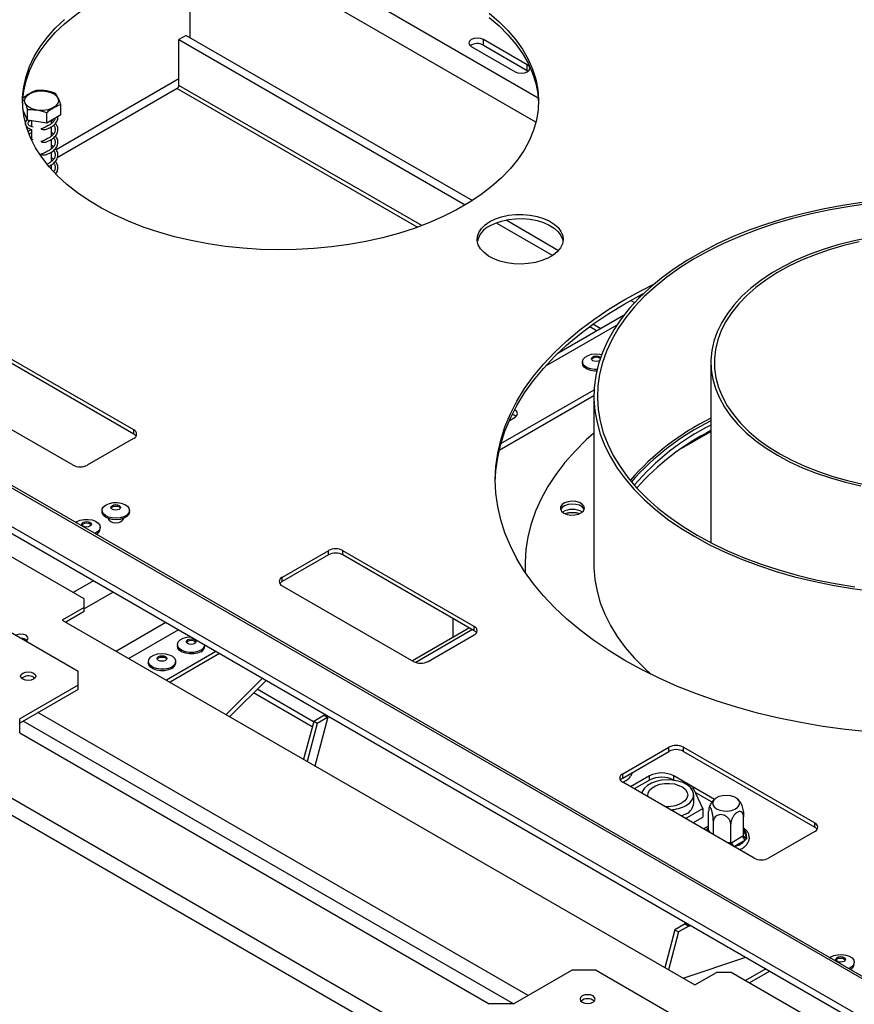
# Model space of a CAD drawing. Units: millimetres. Extents: x 7 to 258, y 3 to 204.
# Drawn here: x 203 to 220, y 55 to 74 of the extents above; entities that cross this region are included whole.
import ezdxf

# ---------------------------------------------------------------- set-up
doc = ezdxf.new("R2010")
doc.units = ezdxf.units.MM

msp = doc.modelspace()

# ---------------------------------------------------------------- linework, layer by layer
at = {"color": 8, "linetype": 'Continuous', "lineweight": 25}
for p, q in [((213.371, 71.657), (207.832, 74.855)), ((213.417, 72.126), (208.66, 74.872)), ((206.454, 72.498), (204.072, 71.123)), ((211.161, 69.655), (206.454, 72.372)), ((206.42, 72.312), (211.076, 69.624)), ((233.075, 41.306), (180.386, 71.723)), ((204.029, 71.098), (203.984, 71.072)), ((213.561, 66.935), (214.943, 67.733)), ((214.415, 67.697), (214.559, 67.614)), ((214.628, 67.654), (214.476, 67.741)), ((204.797, 62.769), (204.401, 62.54)), ((205.179, 62.548), (204.616, 62.223)), ((206.202, 61.958), (205.241, 61.403)), ((206.443, 61.819), (205.481, 61.264)), ((212.144, 61.821), (211.041, 61.184)), ((213.219, 54.729), (203.72, 60.212)), ((212.936, 54.565), (203.437, 60.049)), ((209.335, 60.117), (209.341, 60.121)), ((216.689, 57.918), (216.719, 57.936)), ((216.725, 57.923), (216.742, 57.887)), ((217.396, 57.926), (217.455, 57.8)), ((217.063, 57.702), (217.126, 57.692)), ((216.335, 56.076), (216.363, 56.092)), ((217.907, 55.201), (217.511, 54.972))]:
    msp.add_line(p, q, dxfattribs=at)
at = {"color": 7, "linetype": 'Continuous', "lineweight": 25}
for p, q in [((206.666, 74.691), (206.666, 73.299)), ((235.375, 45.998), (187.527, 73.62)), ((235.441, 46.008), (187.593, 73.63)), ((206.596, 73.339), (206.454, 73.258)), ((206.596, 73.339), (212.139, 70.139)), ((235.437, 45.214), (187.118, 73.108)), ((206.454, 73.258), (212.002, 70.055)), ((206.454, 72.372), (206.454, 73.258)), ((212.118, 73.126), (212.967, 72.636)), ((213.202, 72.772), (212.354, 73.262)), ((212.354, 73.153), (212.354, 73.262)), ((212.354, 73.153), (213.202, 72.663)), ((187.151, 72.956), (235.47, 45.062)), ((213.202, 72.663), (213.202, 72.772)), ((213.202, 72.663), (213.222, 72.65)), ((206.42, 72.312), (204.094, 70.97)), ((204.163, 71.799), (204.163, 72)), ((203.519, 71.699), (203.433, 71.884)), ((203.519, 71.699), (203.519, 71.901)), ((203.891, 71.642), (203.891, 71.843)), ((204.163, 71.799), (203.891, 71.642)), ((203.891, 71.642), (203.519, 71.699)), ((203.598, 71.687), (203.598, 71.573)), ((203.984, 71.634), (203.984, 71.696)), ((232.947, 41.054), (180.244, 71.479)), ((203.598, 71.517), (203.598, 71.328)), ((203.984, 71.39), (203.984, 71.571)), ((203.625, 71.318), (203.598, 71.328)), ((203.984, 71.145), (203.984, 71.326)), ((203.984, 70.9), (203.984, 71.081)), ((203.984, 70.741), (203.984, 70.836)), ((212.603, 69.708), (213.698, 69.076)), ((212.792, 69.763), (213.811, 69.174)), ((215.209, 68.204), (215.283, 68.161)), ((215.355, 68.283), (215.384, 68.266)), ((215.069, 67.908), (213.786, 67.167)), ((205.577, 65.693), (203.032, 67.162)), ((205.577, 65.611), (203.032, 67.081)), ((214.274, 67.015), (214.274, 66.985)), ((216.762, 67), (216.762, 63.506)), ((201.853, 66.482), (204.399, 65.013)), ((212.693, 65.43), (214.499, 66.472)), ((212.661, 65.302), (214.496, 66.362)), ((214.496, 66.346), (214.496, 63.08)), ((212.856, 65.878), (212.968, 65.942)), ((205.577, 65.611), (205.577, 65.693)), ((216.197, 65.338), (216.762, 65.665)), ((204.682, 65.013), (205.577, 65.53)), ((204.964, 64.134), (204.964, 64.104)), ((205.494, 64.104), (205.494, 64.134)), ((205.092, 63.973), (205.092, 63.95)), ((205.365, 63.95), (205.365, 63.973)), ((204.928, 63.777), (204.928, 63.807)), ((199.855, 63.695), (204.498, 61.015)), ((204.616, 62.416), (202.542, 63.614)), ((209.349, 63.352), (208.453, 62.835)), ((209.349, 63.271), (208.453, 62.754)), ((209.349, 63.271), (209.349, 63.352)), ((212.177, 61.883), (209.632, 63.352)), ((209.632, 63.271), (209.632, 63.352)), ((212.177, 61.801), (209.632, 63.271)), ((213.162, 63.08), (213.162, 63.026)), ((213.162, 63.026), (213.164, 62.934)), ((208.453, 62.754), (208.453, 62.835)), ((208.453, 62.672), (210.999, 61.203)), ((204.616, 62.253), (204.616, 62.416)), ((204.616, 62.253), (204.192, 62.008)), ((204.616, 62.171), (204.616, 62.253)), ((204.616, 62.171), (204.262, 61.967)), ((211.767, 61.671), (211.767, 62.038)), ((204.192, 62.008), (216.448, 54.933)), ((212.085, 61.854), (210.977, 61.215)), ((212.177, 61.801), (212.177, 61.883)), ((211.281, 61.203), (212.177, 61.72)), ((206.425, 61.532), (206.425, 61.502)), ((206.955, 61.502), (206.955, 61.523)), ((207.171, 61.398), (206.209, 60.843)), ((207.242, 61.358), (206.28, 60.802)), ((205.859, 61.205), (205.859, 61.175)), ((206.389, 61.175), (206.389, 61.205)), ((203.635, 60.898), (203.66, 60.879)), ((204.498, 60.743), (204.498, 61.015)), ((204.498, 60.743), (203.367, 60.09)), ((204.498, 60.661), (204.498, 60.743)), ((208.072, 60.878), (207.367, 60.175)), ((208.141, 60.838), (207.436, 60.135)), ((204.498, 60.661), (203.367, 60.008)), ((209.036, 59.94), (207.899, 60.597)), ((209.062, 60.034), (207.968, 60.666)), ((209.264, 60.158), (209.064, 60.042)), ((209.091, 59.18), (209.344, 60.13)), ((209.278, 60.182), (209.264, 60.158)), ((209.335, 60.117), (209.264, 60.158)), ((209.359, 60.145), (209.335, 60.117)), ((209.344, 60.13), (209.351, 60.14)), ((203.367, 59.818), (203.367, 60.09)), ((209.064, 60.042), (208.868, 59.309)), ((209.134, 60.002), (208.939, 59.268)), ((209.134, 60.002), (209.064, 60.042)), ((209.335, 60.117), (209.134, 60.002)), ((203.367, 59.818), (212.465, 54.565)), ((215.053, 59.026), (215.948, 59.543)), ((215.053, 58.944), (215.948, 59.461)), ((215.948, 59.461), (215.948, 59.543)), ((216.231, 59.543), (218.777, 58.073)), ((216.231, 59.461), (216.231, 59.543)), ((216.231, 59.461), (218.777, 57.991)), ((215.053, 58.944), (215.053, 59.026)), ((215.573, 58.986), (215.206, 58.774)), ((215.573, 58.904), (215.573, 58.986)), ((216.832, 58.531), (216.044, 58.986)), ((216.044, 58.904), (216.044, 58.986)), ((217.598, 57.393), (215.053, 58.862)), ((215.573, 58.904), (215.276, 58.733)), ((216.052, 58.9), (216.044, 58.904)), ((215.429, 58.664), (215.413, 58.654)), ((216.422, 58.741), (216.377, 58.748)), ((216.603, 58.351), (216.422, 58.741)), ((216.43, 58.455), (216.43, 58.619)), ((216.785, 58.477), (216.457, 58.666)), ((216.271, 58.159), (216.603, 58.351)), ((216.603, 58.351), (216.603, 58.187)), ((216.719, 57.936), (216.719, 58.296)), ((216.412, 58.077), (216.603, 58.187)), ((216.81, 57.848), (216.81, 58.1)), ((217.148, 57.688), (217.148, 58.048)), ((217.396, 57.831), (217.396, 58.191)), ((218.777, 57.991), (218.777, 58.073)), ((216.62, 57.958), (216.719, 58.015)), ((216.719, 57.936), (216.725, 57.923)), ((218.777, 57.91), (217.881, 57.393)), ((217.126, 57.692), (217.148, 57.688)), ((217.148, 57.688), (217.165, 57.698)), ((217.165, 57.698), (217.38, 57.822)), ((217.427, 57.741), (217.212, 57.616)), ((217.38, 57.822), (217.396, 57.831)), ((217.455, 57.767), (217.427, 57.741)), ((217.455, 57.8), (217.455, 57.767)), ((216.265, 56.117), (216.064, 56.001)), ((216.258, 56.113), (216.264, 56.135)), ((216.264, 56.135), (216.263, 56.15)), ((216.284, 56.138), (216.264, 56.135)), ((216.265, 56.117), (216.278, 56.141)), ((216.265, 56.117), (216.335, 56.076)), ((216.064, 56.001), (215.868, 55.267)), ((216.135, 55.96), (215.939, 55.227)), ((216.064, 56.001), (216.135, 55.96)), ((216.335, 56.076), (216.135, 55.96)), ((216.335, 56.076), (216.343, 56.103)), ((216.224, 55.062), (217.442, 55.469)), ((212.936, 54.565), (214.068, 55.218)), ((214.539, 55.218), (214.068, 55.218)), ((214.539, 55.218), (219.182, 52.538)), ((216.448, 54.933), (216.872, 55.178)), ((217.155, 55.178), (216.872, 55.178)), ((219.229, 53.98), (217.155, 55.178)), ((217.828, 55.246), (217.432, 55.018)), ((212.936, 54.565), (212.465, 54.565))]:
    msp.add_line(p, q, dxfattribs=at)
at = {"color": 7, "linetype": 'Continuous', "lineweight": 25, "flags": 128}
for points in [[(203.423, 72.03), (203.424, 72.063), (203.445, 72.262), (203.49, 72.46), (203.558, 72.655), (203.649, 72.847), (203.763, 73.036), (203.899, 73.219), (204.057, 73.396), (204.235, 73.566), (204.434, 73.729), (204.651, 73.884), (204.887, 74.03)], [(212.463, 73.771), (212.656, 73.606), (212.83, 73.434), (212.982, 73.255), (213.113, 73.071), (213.221, 72.881), (213.307, 72.688), (213.369, 72.492), (213.407, 72.294), (213.422, 72.095), (213.413, 71.896), (213.381, 71.698), (213.324, 71.501), (213.245, 71.307), (213.142, 71.117), (213.017, 70.931), (212.87, 70.751), (212.701, 70.577), (212.513, 70.41), (212.305, 70.251), (212.078, 70.101), (211.834, 69.96), (211.574, 69.829), (211.298, 69.709), (211.009, 69.6), (210.708, 69.503), (210.396, 69.418), (210.074, 69.346), (209.744, 69.287), (209.409, 69.241), (209.068, 69.208), (208.724, 69.189), (208.379, 69.184), (208.035, 69.193), (207.692, 69.215), (207.352, 69.251), (207.018, 69.3), (206.69, 69.363), (206.37, 69.438), (206.061, 69.526), (205.762, 69.626), (205.477, 69.738), (205.205, 69.861), (204.949, 69.994), (204.709, 70.138), (204.487, 70.29), (204.283, 70.451), (204.1, 70.62), (203.937, 70.796), (203.795, 70.977), (203.675, 71.164), (203.578, 71.355), (203.504, 71.55), (203.454, 71.747), (203.427, 71.946), (203.424, 72.145), (203.445, 72.344), (203.49, 72.542), (203.558, 72.737), (203.649, 72.929), (203.763, 73.117), (203.899, 73.3), (204.057, 73.478), (204.235, 73.648)], [(212.463, 73.689), (212.656, 73.524), (212.83, 73.352), (212.982, 73.173), (213.113, 72.989), (213.221, 72.8), (213.307, 72.607), (213.369, 72.411), (213.407, 72.213), (213.422, 72.03)], [(212.354, 73.262), (212.3, 73.283), (212.236, 73.29), (212.172, 73.283), (212.118, 73.262), (212.082, 73.231), (212.069, 73.194), (212.082, 73.157), (212.118, 73.126)], [(212.967, 72.636), (213.021, 72.615), (213.084, 72.608), (213.148, 72.615), (213.202, 72.636), (213.238, 72.667), (213.251, 72.704), (213.238, 72.741), (213.202, 72.772)], [(203.559, 72.208), (203.63, 72.239), (203.713, 72.258), (203.802, 72.263), (203.89, 72.255), (203.971, 72.233), (204.038, 72.199), (204.087, 72.155), (204.114, 72.106), (204.117, 72.055), (204.096, 72.005), (204.052, 71.96), (203.989, 71.923), (203.911, 71.898), (203.825, 71.886), (203.735, 71.887), (203.65, 71.903), (203.575, 71.931), (203.516, 71.97), (203.478, 72.017), (203.463, 72.068), (203.472, 72.119), (203.505, 72.167), (203.559, 72.208)], [(219.693, 70.1), (219.31, 70.043), (218.934, 69.973), (218.565, 69.891), (218.206, 69.796), (217.857, 69.689), (217.52, 69.57), (217.196, 69.44), (216.885, 69.299), (216.59, 69.147), (216.311, 68.986), (216.048, 68.815), (215.804, 68.636), (215.578, 68.449), (215.372, 68.254), (215.187, 68.053), (215.022, 67.845), (214.879, 67.633), (214.758, 67.416), (214.66, 67.195), (214.584, 66.971), (214.531, 66.745), (214.502, 66.517), (214.496, 66.289), (214.514, 66.061), (214.555, 65.835), (214.619, 65.609), (214.706, 65.387), (214.816, 65.168), (214.948, 64.953), (215.102, 64.743), (215.277, 64.538), (215.473, 64.34), (215.689, 64.149), (215.924, 63.966), (216.177, 63.791), (216.448, 63.625)], [(219.838, 70.079), (219.454, 70.027), (219.076, 69.961), (218.705, 69.883), (218.343, 69.791), (217.991, 69.688), (217.651, 69.572), (217.323, 69.445), (217.009, 69.307), (216.709, 69.159), (216.426, 69), (216.16, 68.832), (215.911, 68.654), (215.681, 68.469), (215.471, 68.276), (215.282, 68.076), (215.113, 67.87), (214.966, 67.658), (214.841, 67.442), (214.739, 67.222), (214.66, 66.999), (214.604, 66.773), (214.571, 66.546), (214.562, 66.318), (214.577, 66.09), (214.616, 65.863), (214.677, 65.638), (214.762, 65.415), (214.87, 65.196), (215.001, 64.981), (215.153, 64.771), (215.327, 64.566), (215.522, 64.368), (215.737, 64.177), (215.971, 63.993), (216.225, 63.818), (216.495, 63.652)], [(212.477, 69.73), (212.585, 69.783), (212.707, 69.824), (212.839, 69.853), (212.978, 69.868), (213.119, 69.87), (213.259, 69.858), (213.393, 69.832), (213.518, 69.794), (213.63, 69.744), (213.725, 69.684), (213.802, 69.616), (213.857, 69.54), (213.89, 69.461), (213.899, 69.38), (213.884, 69.299), (213.846, 69.22), (213.785, 69.146), (213.703, 69.08), (213.603, 69.022), (213.488, 68.975), (213.36, 68.94), (213.224, 68.918), (213.084, 68.909), (212.942, 68.914), (212.805, 68.933), (212.675, 68.965), (212.556, 69.009), (212.452, 69.064), (212.366, 69.129), (212.299, 69.201), (212.255, 69.279), (212.234, 69.359), (212.237, 69.441), (212.264, 69.521), (212.314, 69.597), (212.385, 69.668), (212.477, 69.73)], [(212.477, 69.648), (212.585, 69.701), (212.707, 69.742), (212.839, 69.771), (212.978, 69.787), (213.119, 69.788), (213.259, 69.776), (213.393, 69.751), (213.518, 69.712), (213.63, 69.663), (213.725, 69.602), (213.802, 69.534), (213.857, 69.459), (213.89, 69.379), (213.896, 69.349)], [(219.818, 69.418), (219.516, 69.355), (219.222, 69.279), (218.939, 69.192), (218.668, 69.092), (218.41, 68.981), (218.167, 68.86), (217.939, 68.729), (217.729, 68.588), (217.538, 68.44), (217.365, 68.283), (217.213, 68.12), (217.082, 67.95), (216.973, 67.776), (216.886, 67.597), (216.822, 67.415), (216.781, 67.231), (216.763, 67.046), (216.769, 66.86), (216.798, 66.676), (216.851, 66.493), (216.926, 66.312), (217.025, 66.136), (217.145, 65.964), (217.287, 65.797), (217.449, 65.637), (217.631, 65.484), (217.832, 65.339), (218.051, 65.203)], [(219.634, 69.34), (219.339, 69.269), (219.054, 69.185), (218.78, 69.089), (218.519, 68.982), (218.273, 68.864), (218.042, 68.735), (217.828, 68.598), (217.633, 68.451), (217.457, 68.297), (217.301, 68.135), (217.166, 67.968), (217.054, 67.795), (216.963, 67.617), (216.895, 67.436), (216.851, 67.253), (216.831, 67.069), (216.834, 66.884), (216.86, 66.7), (216.91, 66.517), (216.984, 66.337), (217.08, 66.161), (217.198, 65.989), (217.338, 65.823), (217.499, 65.663), (217.68, 65.51), (217.88, 65.366), (218.098, 65.231)], [(215.093, 68.22), (215.418, 68.398), (215.659, 68.518)], [(215.093, 68.138), (215.418, 68.316), (215.455, 68.335)], [(219.81, 59.838), (219.369, 59.885), (218.933, 59.946), (218.503, 60.019), (218.08, 60.106), (217.666, 60.205), (217.261, 60.316), (216.867, 60.44), (216.485, 60.575), (216.115, 60.722), (215.759, 60.879), (215.418, 61.048), (215.093, 61.226), (214.784, 61.414), (214.493, 61.61), (214.22, 61.816), (213.966, 62.029), (213.731, 62.25), (213.517, 62.478), (213.324, 62.711), (213.153, 62.95), (213.003, 63.195), (212.876, 63.443), (212.771, 63.695), (212.689, 63.949), (212.631, 64.206), (212.596, 64.464), (212.584, 64.723), (212.596, 64.982), (212.631, 65.24), (212.689, 65.496), (212.771, 65.751), (212.876, 66.003), (213.003, 66.251), (213.153, 66.495), (213.324, 66.734), (213.517, 66.968), (213.731, 67.195), (213.966, 67.416), (214.22, 67.63), (214.493, 67.835), (214.784, 68.032), (215.093, 68.22), (215.093, 68.22)], [(212.584, 64.682), (212.596, 64.9), (212.631, 65.158), (212.689, 65.415), (212.771, 65.669), (212.876, 65.921), (213.003, 66.169), (213.153, 66.413), (213.324, 66.653), (213.517, 66.886), (213.731, 67.114), (213.966, 67.335), (214.22, 67.548), (214.493, 67.753), (214.784, 67.95), (215.093, 68.138)], [(214.556, 66.863), (214.509, 66.863), (214.433, 66.875), (214.366, 66.899), (214.315, 66.934), (214.283, 66.976), (214.274, 67.021), (214.289, 67.066), (214.326, 67.106), (214.382, 67.138), (214.451, 67.16), (214.529, 67.168), (214.608, 67.163), (214.645, 67.156)], [(214.603, 67.033), (214.575, 67.023), (214.539, 67.019), (214.503, 67.023), (214.473, 67.034), (214.453, 67.052), (214.446, 67.072), (214.453, 67.093), (214.473, 67.11), (214.503, 67.122), (214.539, 67.126), (214.575, 67.122), (214.605, 67.11), (214.623, 67.096)], [(214.549, 66.832), (214.509, 66.833), (214.433, 66.845), (214.366, 66.869), (214.315, 66.904), (214.283, 66.946), (214.274, 66.985)], [(212.968, 65.942), (213.004, 65.974), (213.017, 66.01), (213.004, 66.047), (212.968, 66.078), (212.957, 66.084)], [(214.496, 65.633), (214.347, 65.499), (214.13, 65.282), (213.934, 65.059), (213.759, 64.83), (213.605, 64.596), (213.474, 64.357), (213.366, 64.115), (213.28, 63.87), (213.217, 63.622), (213.178, 63.373), (213.163, 63.123), (213.166, 62.93)], [(218.051, 65.203), (218.286, 65.077), (218.537, 64.961), (218.802, 64.856), (219.079, 64.762), (219.368, 64.68), (219.666, 64.611)], [(218.098, 65.231), (218.333, 65.105), (218.583, 64.989), (218.847, 64.885), (219.124, 64.792), (219.412, 64.711), (219.709, 64.643)], [(205.041, 64.242), (205.105, 64.269), (205.179, 64.284), (205.258, 64.286), (205.335, 64.274), (205.402, 64.25), (205.453, 64.215), (205.485, 64.173), (205.494, 64.128), (205.479, 64.083), (205.442, 64.043), (205.386, 64.011), (205.316, 63.989), (205.239, 63.981), (205.16, 63.986), (205.088, 64.004), (205.028, 64.034), (204.986, 64.072), (204.965, 64.116), (204.968, 64.162), (204.994, 64.205), (205.041, 64.242)], [(205.163, 64.229), (205.193, 64.241), (205.229, 64.245), (205.264, 64.241), (205.295, 64.229), (205.315, 64.211), (205.322, 64.191), (205.315, 64.17), (205.295, 64.153), (205.264, 64.141), (205.229, 64.137), (205.193, 64.141), (205.163, 64.153), (205.143, 64.17), (205.135, 64.191), (205.143, 64.211), (205.163, 64.229)], [(205.138, 64.177), (205.143, 64.184), (205.163, 64.202)], [(205.163, 64.202), (205.193, 64.213), (205.229, 64.217), (205.264, 64.213), (205.295, 64.202), (205.315, 64.184), (205.319, 64.177)], [(213.914, 64.081), (213.976, 64.055), (214.05, 64.042), (214.127, 64.044), (214.198, 64.06), (214.257, 64.089), (214.296, 64.127), (214.312, 64.17), (214.302, 64.214), (214.269, 64.254), (214.214, 64.285), (214.145, 64.305), (214.069, 64.31), (213.994, 64.301), (213.928, 64.279), (213.878, 64.245), (213.85, 64.203), (213.847, 64.159), (213.869, 64.117), (213.914, 64.081)], [(214.307, 64.149), (214.302, 64.16), (214.269, 64.2), (214.214, 64.231), (214.145, 64.25), (214.069, 64.256), (213.994, 64.247), (213.928, 64.224), (213.878, 64.19), (213.85, 64.149), (213.85, 64.149)], [(204.451, 63.899), (204.476, 63.915), (204.539, 63.942), (204.614, 63.957), (204.693, 63.959), (204.769, 63.947), (204.836, 63.923), (204.887, 63.888), (204.919, 63.847), (204.928, 63.801), (204.913, 63.757), (204.876, 63.716), (204.822, 63.684)], [(205.494, 64.104), (205.494, 64.098), (205.479, 64.053), (205.442, 64.013), (205.386, 63.981), (205.316, 63.959), (205.239, 63.951), (205.16, 63.956), (205.088, 63.974), (205.028, 64.004), (204.986, 64.042), (204.965, 64.087), (204.964, 64.104)], [(205.328, 63.91), (205.282, 63.893), (205.229, 63.887), (205.175, 63.893), (205.13, 63.91), (205.099, 63.937), (205.089, 63.968), (205.089, 63.974)], [(205.368, 63.974), (205.369, 63.968), (205.358, 63.937), (205.328, 63.91)], [(204.597, 63.902), (204.627, 63.914), (204.663, 63.918), (204.699, 63.914), (204.729, 63.902), (204.749, 63.885), (204.756, 63.864), (204.749, 63.844), (204.729, 63.826), (204.699, 63.814), (204.663, 63.81), (204.627, 63.814), (204.597, 63.826), (204.577, 63.844), (204.57, 63.864), (204.577, 63.885), (204.597, 63.902)], [(204.573, 63.851), (204.577, 63.858), (204.597, 63.875)], [(204.597, 63.875), (204.627, 63.887), (204.663, 63.891), (204.699, 63.887), (204.729, 63.875), (204.749, 63.858), (204.753, 63.851)], [(216.448, 63.625), (216.736, 63.468), (217.039, 63.322), (217.356, 63.186), (217.687, 63.062), (218.03, 62.949), (218.385, 62.848), (218.749, 62.759), (219.121, 62.683), (219.5, 62.619), (219.886, 62.569)], [(216.495, 63.652), (216.783, 63.496), (217.086, 63.35), (217.404, 63.214), (217.735, 63.09), (218.078, 62.978), (218.433, 62.877), (218.797, 62.789), (219.17, 62.714), (219.55, 62.652)], [(214.496, 63.08), (214.496, 63.023), (214.514, 62.795), (214.555, 62.568), (214.619, 62.343), (214.706, 62.121), (214.816, 61.902), (214.948, 61.687), (215.102, 61.477), (215.277, 61.272), (215.473, 61.074), (215.607, 60.952)], [(203.489, 61.597), (203.52, 61.623), (203.53, 61.654), (203.52, 61.685), (203.489, 61.712), (203.444, 61.729), (203.39, 61.735), (203.337, 61.729), (203.291, 61.712)], [(206.877, 61.424), (206.814, 61.396), (206.739, 61.381), (206.66, 61.38), (206.584, 61.391), (206.517, 61.416), (206.466, 61.45), (206.434, 61.492), (206.425, 61.537), (206.44, 61.582), (206.477, 61.623), (206.533, 61.655), (206.603, 61.676), (206.679, 61.685)], [(206.877, 61.394), (206.814, 61.366), (206.739, 61.351), (206.66, 61.35), (206.584, 61.362), (206.517, 61.386), (206.466, 61.42), (206.434, 61.462), (206.425, 61.502)], [(206.756, 61.551), (206.726, 61.539), (206.69, 61.535), (206.654, 61.539), (206.624, 61.551), (206.604, 61.568), (206.597, 61.589), (206.604, 61.609), (206.624, 61.627), (206.654, 61.639), (206.69, 61.643), (206.726, 61.639), (206.756, 61.627), (206.776, 61.609), (206.783, 61.589), (206.776, 61.568), (206.756, 61.551)], [(206.6, 61.575), (206.604, 61.582), (206.624, 61.6), (206.654, 61.611), (206.69, 61.616), (206.726, 61.611), (206.756, 61.6), (206.776, 61.582), (206.78, 61.575)], [(206.312, 61.097), (206.248, 61.07), (206.174, 61.055), (206.095, 61.053), (206.018, 61.065), (205.952, 61.089), (205.9, 61.124), (205.868, 61.166), (205.86, 61.211), (205.874, 61.256), (205.911, 61.296), (205.967, 61.328), (206.037, 61.35), (206.115, 61.358), (206.193, 61.353), (206.265, 61.335), (206.325, 61.305), (206.367, 61.266), (206.388, 61.222), (206.385, 61.177), (206.359, 61.134), (206.312, 61.097)], [(206.19, 61.224), (206.16, 61.213), (206.124, 61.208), (206.089, 61.213), (206.058, 61.224), (206.038, 61.242), (206.031, 61.262), (206.038, 61.283), (206.058, 61.3), (206.089, 61.312), (206.124, 61.316), (206.16, 61.312), (206.19, 61.3), (206.211, 61.283), (206.218, 61.262), (206.211, 61.242), (206.19, 61.224)], [(206.034, 61.249), (206.038, 61.256), (206.058, 61.273), (206.089, 61.285), (206.124, 61.289), (206.16, 61.285), (206.19, 61.273), (206.211, 61.256), (206.215, 61.249)], [(206.312, 61.067), (206.248, 61.04), (206.174, 61.025), (206.095, 61.023), (206.018, 61.035), (205.952, 61.059), (205.9, 61.094), (205.868, 61.136), (205.859, 61.175)], [(203.635, 60.98), (203.667, 60.952), (203.678, 60.92), (203.667, 60.887), (203.635, 60.86), (203.588, 60.841), (203.532, 60.835), (203.476, 60.841), (203.428, 60.86), (203.396, 60.887), (203.385, 60.92), (203.396, 60.952), (203.428, 60.98), (203.476, 60.998), (203.532, 61.004), (203.588, 60.998), (203.635, 60.98)], [(216.282, 58.413), (216.351, 58.462), (216.399, 58.519), (216.425, 58.579), (216.428, 58.642), (216.408, 58.704), (216.365, 58.762), (216.301, 58.813), (216.22, 58.855), (216.125, 58.886), (216.021, 58.904), (215.913, 58.909), (215.805, 58.901), (215.703, 58.879), (215.611, 58.845), (215.534, 58.801), (215.475, 58.748), (215.438, 58.689), (215.425, 58.647)], [(215.546, 58.577), (215.541, 58.598), (215.544, 58.654), (215.572, 58.707), (215.621, 58.756), (215.689, 58.795), (215.773, 58.824), (215.866, 58.839), (215.963, 58.841), (216.057, 58.829), (216.144, 58.803), (216.216, 58.766), (216.271, 58.72), (216.304, 58.667), (216.313, 58.612), (216.298, 58.556), (216.259, 58.505), (216.2, 58.461), (216.2, 58.461)], [(216.872, 58.348), (216.935, 58.321), (217.009, 58.307), (217.087, 58.305), (217.163, 58.317), (217.229, 58.341), (217.28, 58.375), (217.312, 58.416), (217.32, 58.461), (217.306, 58.506), (217.269, 58.546), (217.214, 58.578), (217.145, 58.599), (217.068, 58.607), (216.99, 58.602), (216.918, 58.584), (216.859, 58.554), (216.817, 58.516), (216.797, 58.472), (216.8, 58.427), (216.826, 58.385), (216.872, 58.348)], [(216.282, 58.25), (216.197, 58.211), (216.188, 58.207)], [(219.064, 55.462), (219.084, 55.476), (219.146, 55.504), (219.22, 55.52), (219.298, 55.523), (219.375, 55.513), (219.443, 55.49), (219.497, 55.456), (219.53, 55.415), (219.542, 55.37), (219.529, 55.325), (219.494, 55.284), (219.44, 55.25), (219.435, 55.248)], [(219.209, 55.465), (219.238, 55.477), (219.274, 55.482), (219.31, 55.478), (219.341, 55.467), (219.362, 55.45), (219.37, 55.43), (219.364, 55.409), (219.345, 55.391), (219.315, 55.379), (219.279, 55.374), (219.243, 55.378), (219.213, 55.389), (219.191, 55.406), (219.183, 55.426), (219.189, 55.447), (219.209, 55.465)], [(219.186, 55.414), (219.189, 55.42), (219.209, 55.438)], [(219.209, 55.438), (219.238, 55.45), (219.274, 55.455), (219.31, 55.451), (219.341, 55.44), (219.362, 55.423), (219.367, 55.414)], [(214.478, 54.72), (214.43, 54.739), (214.374, 54.745), (214.318, 54.739), (214.27, 54.72), (214.238, 54.693), (214.227, 54.661), (214.238, 54.628), (214.27, 54.601), (214.318, 54.582), (214.374, 54.576), (214.43, 54.582), (214.478, 54.601), (214.509, 54.628), (214.521, 54.661), (214.509, 54.693), (214.478, 54.72)]]:
    msp.add_lwpolyline(points, dxfattribs=at)
at = {"color": 8, "linetype": 'Continuous', "lineweight": 25, "flags": 128}
msp.add_lwpolyline([(216.689, 57.918), (216.705, 57.939), (216.719, 57.953)], dxfattribs=at)
at = {"color": 7, "linetype": 'Continuous', "lineweight": 25}
for centre, radius, start, end in [((212.237, 72.941), 0.242, 61.1707, 124.9275), ((206.379, 72.376), 0.0755, 302.6055, 357.3945), ((212.662, 69.252), 0.437, 115.0926, 167.216), ((214.541, 66.981), 0.121, 51.3832, 139.9272), ((212.872, 65.806), 0.189, 52.44, 78.756), ((218.954, 61.466), 4.964, 116.1983, 139.1454), ((218.965, 61.393), 4.986, 116.2241, 138.6628), ((205.546, 65.611), 0.0873, 290.7834, 69.2166), ((218.879, 61.57), 4.719, 116.6512, 139.7325), ((219.004, 61.295), 4.924, 117.0785, 138.3345), ((205.518, 65.499), 0.127, 34.3047, 62.1071), ((204.54, 65.285), 0.307, 242.6097, 297.3903), ((214.079, 63.769), 0.383, 59.8192, 120.1808), ((204.797, 63.789), 0.131, 293.4906, 354.8332), ((209.49, 63.08), 0.307, 62.6097, 117.3903), ((209.49, 62.998), 0.307, 62.6097, 117.3903), ((208.484, 62.754), 0.0873, 110.7834, 249.2166), ((208.513, 62.641), 0.127, 117.8929, 145.6953), ((212.146, 61.801), 0.0873, 290.7834, 69.2166), ((203.401, 61.482), 0.172, 50.0226, 92.9275), ((212.118, 61.689), 0.127, 34.3047, 62.1071), ((206.823, 61.545), 0.133, 293.9607, 350.6173), ((206.826, 61.513), 0.13, 293.5055, 355.1744), ((206.26, 61.186), 0.13, 293.5055, 355.1744), ((211.14, 61.476), 0.307, 242.6097, 297.3903), ((203.533, 60.716), 0.208, 60.7074, 128.6695), ((216.09, 59.27), 0.307, 62.6097, 117.3903), ((216.09, 59.188), 0.307, 62.6097, 117.3903), ((215.084, 58.944), 0.0873, 110.7834, 249.2166), ((215.809, 58.531), 0.512, 62.6097, 117.3903), ((215.112, 58.831), 0.127, 117.8929, 145.6953), ((215.809, 58.449), 0.512, 62.6097, 117.3903), ((215.929, 58.982), 0.587, 262.714, 297.4725), ((215.944, 59.048), 0.719, 272.4769, 298.0458), ((216.182, 58.478), 0.249, 293.8101, 354.8697), ((218.746, 57.991), 0.0873, 290.7834, 69.2166), ((218.717, 57.879), 0.127, 34.3047, 62.1071), ((217.267, 57.703), 0.102, 182.6055, 237.3945), ((217.145, 57.981), 0.37, 280.4157, 319.5789), ((217.482, 57.827), 0.102, 182.6055, 237.3945), ((217.74, 57.666), 0.307, 242.6097, 297.3903), ((219.412, 55.352), 0.13, 293.0641, 355.2597), ((214.374, 54.47), 0.197, 49.3839, 130.6161)]:
    msp.add_arc(centre, radius, start, end, dxfattribs=at)
at = {"color": 8, "linetype": 'Continuous', "lineweight": 25}
for centre, radius, start, end in [((216.711, 57.953), 0.0406, 237.4385, 271.2674), ((216.672, 57.924), 0.0538, 333.1781, 359.1017), ((217.294, 57.826), 0.162, 350.6932, 51.1797), ((216.878, 57.694), 0.248, 353.5803, 359.5673), ((217.442, 57.855), 0.0567, 217.7416, 282.6388)]:
    msp.add_arc(centre, radius, start, end, dxfattribs=at)
at = {"color": 7, "linetype": 'Continuous', "lineweight": 25}
for points, knots in [([(203.691, 72.272), (203.69, 72.272), (203.668, 72.269), (203.621, 72.248), (203.556, 72.21), (203.495, 72.177), (203.457, 72.147), (203.44, 72.133)], [0, 0, 0, 0, 0.014156, 0.287961, 0.542295, 0.794424, 1, 1, 1, 1]), ([(204.063, 72.215), (204.04, 72.223), (203.947, 72.257), (203.819, 72.276), (203.721, 72.273), (203.691, 72.272)], [0, 0, 0, 0, 0.192814, 0.760965, 1, 1, 1, 1]), ([(204.163, 72), (204.156, 72.019), (204.132, 72.091), (204.097, 72.164), (204.071, 72.203), (204.063, 72.215)], [0, 0, 0, 0, 0.192814, 0.760965, 1, 1, 1, 1]), ([(203.437, 72.089), (203.437, 72.089), (203.456, 72.061), (203.485, 71.997), (203.511, 71.923), (203.519, 71.901)], [0, 0, 0, 0, 0.011277, 0.707206, 1, 1, 1, 1]), ([(203.891, 71.843), (203.892, 71.844), (203.914, 71.868), (203.961, 71.9), (204.026, 71.938), (204.091, 71.975), (204.137, 71.996), (204.16, 72), (204.163, 72)], [0, 0, 0, 0, 0.013048, 0.26543, 0.499864, 0.732266, 0.967436, 1, 1, 1, 1]), ([(203.519, 71.901), (203.542, 71.902), (203.635, 71.907), (203.763, 71.886), (203.861, 71.853), (203.891, 71.843)], [0, 0, 0, 0, 0.192814, 0.760965, 1, 1, 1, 1]), ([(203.514, 71.709), (203.504, 71.699), (203.483, 71.681), (203.472, 71.644), (203.477, 71.602), (203.508, 71.563), (203.553, 71.533), (203.585, 71.521), (203.602, 71.515)], [0, 0, 0, 0, 0.14626, 0.292467, 0.485251, 0.720674, 0.855798, 1, 1, 1, 1]), ([(203.625, 71.563), (203.608, 71.568), (203.573, 71.579), (203.543, 71.601), (203.528, 71.623), (203.527, 71.649), (203.541, 71.671), (203.568, 71.685), (203.577, 71.69)], [0, 0, 0, 0, 0.1811923, 0.3480798, 0.5017027, 0.6425573, 0.876295, 1, 1, 1, 1]), ([(204.048, 71.732), (204.047, 71.725), (204.046, 71.7), (204.024, 71.671), (203.996, 71.642), (203.967, 71.62), (203.92, 71.591), (203.86, 71.558), (203.807, 71.535), (203.783, 71.529), (203.778, 71.528)], [0, 0, 0, 0, 0.079759, 0.26838, 0.339676, 0.439962, 0.595926, 0.818849, 0.961308, 1, 1, 1, 1]), ([(204.021, 71.599), (204.023, 71.597), (204.044, 71.577), (204.057, 71.53), (204.052, 71.47), (204.019, 71.417), (203.974, 71.379), (203.92, 71.346), (203.86, 71.313), (203.807, 71.29), (203.783, 71.284), (203.778, 71.283)], [0, 0, 0, 0, 0.018142, 0.180144, 0.350247, 0.483456, 0.604486, 0.714633, 0.872067, 0.972675, 1, 1, 1, 1]), ([(203.786, 71.521), (203.799, 71.518), (203.826, 71.512), (203.866, 71.518), (203.9, 71.528), (203.926, 71.538), (203.963, 71.556), (204.018, 71.589), (204.078, 71.651), (204.111, 71.715), (204.104, 71.754), (204.102, 71.764)], [0, 0, 0, 0, 0.081439, 0.164182, 0.233912, 0.28902, 0.329394, 0.481559, 0.688578, 0.91886, 1, 1, 1, 1]), ([(203.786, 71.276), (203.799, 71.273), (203.837, 71.265), (203.894, 71.28), (203.956, 71.307), (204.018, 71.344), (204.08, 71.407), (204.113, 71.488), (204.107, 71.57), (204.072, 71.616), (204.057, 71.636)], [0, 0, 0, 0, 0.061492, 0.176056, 0.247977, 0.362871, 0.519183, 0.693059, 0.867514, 1, 1, 1, 1]), ([(204.021, 71.673), (204.012, 71.682), (204.001, 71.693), (203.986, 71.701), (203.984, 71.702)], [0, 0, 0, 0, 0.895392, 1, 1, 1, 1]), ([(203.598, 71.509), (203.595, 71.509), (203.57, 71.504), (203.553, 71.492), (203.537, 71.481)], [0, 0, 0, 0, 0.085267, 1, 1, 1, 1]), ([(203.557, 71.434), (203.565, 71.44), (203.575, 71.447), (203.593, 71.453), (203.598, 71.454)], [0, 0, 0, 0, 0.775189, 1, 1, 1, 1]), ([(203.786, 71.031), (203.799, 71.028), (203.837, 71.02), (203.894, 71.035), (203.956, 71.062), (204.018, 71.099), (204.08, 71.162), (204.113, 71.243), (204.107, 71.325), (204.072, 71.371), (204.057, 71.391)], [0, 0, 0, 0, 0.061492, 0.176056, 0.247977, 0.362871, 0.519183, 0.693059, 0.867514, 1, 1, 1, 1]), ([(204.021, 71.428), (204.012, 71.437), (204.001, 71.448), (203.986, 71.456), (203.984, 71.457)], [0, 0, 0, 0, 0.8953925, 1, 1, 1, 1]), ([(204.021, 71.354), (204.023, 71.352), (204.044, 71.332), (204.057, 71.285), (204.052, 71.225), (204.019, 71.172), (203.974, 71.134), (203.92, 71.101), (203.86, 71.068), (203.807, 71.045), (203.783, 71.039), (203.778, 71.038)], [0, 0, 0, 0, 0.018142, 0.180144, 0.350247, 0.483456, 0.604486, 0.714633, 0.872067, 0.972675, 1, 1, 1, 1]), ([(204.021, 71.183), (204.012, 71.192), (204.001, 71.203), (203.986, 71.211), (203.984, 71.212)], [0, 0, 0, 0, 0.895392, 1, 1, 1, 1]), ([(204.021, 71.109), (204.023, 71.107), (204.044, 71.087), (204.057, 71.04), (204.052, 70.98), (204.019, 70.927), (203.974, 70.889), (203.935, 70.864), (203.907, 70.85), (203.897, 70.845)], [0, 0, 0, 0, 0.023469, 0.233044, 0.453098, 0.625423, 0.781994, 0.924484, 1, 1, 1, 1]), ([(203.931, 70.807), (203.936, 70.809), (203.965, 70.821), (204.018, 70.854), (204.08, 70.916), (204.113, 70.998), (204.107, 71.08), (204.072, 71.126), (204.057, 71.146)], [0, 0, 0, 0, 0.031537, 0.179498, 0.380799, 0.604718, 0.829383, 1, 1, 1, 1]), ([(204.028, 70.932), (204.017, 70.944), (204.004, 70.957), (203.986, 70.966), (203.984, 70.967)], [0, 0, 0, 0, 0.912766, 1, 1, 1, 1]), ([(204.021, 70.864), (204.023, 70.862), (204.044, 70.842), (204.056, 70.796), (204.055, 70.743), (204.035, 70.714), (204.029, 70.706)], [0, 0, 0, 0, 0.043296, 0.42993, 0.835896, 1, 1, 1, 1]), ([(204.068, 70.666), (204.069, 70.668), (204.095, 70.693), (204.11, 70.754), (204.107, 70.835), (204.072, 70.881), (204.057, 70.901)], [0, 0, 0, 0, 0.022879, 0.376232, 0.73076, 1, 1, 1, 1]), ([(213.941, 64.07), (213.944, 64.072), (213.966, 64.081), (214.017, 64.091), (214.089, 64.095), (214.159, 64.089), (214.198, 64.076), (214.217, 64.07)], [0, 0, 0, 0, 0.044817, 0.288759, 0.53502, 0.782108, 1, 1, 1, 1]), ([(215.053, 58.865), (215.059, 58.867), (215.077, 58.873), (215.106, 58.89), (215.151, 58.918), (215.196, 58.962), (215.229, 59.009), (215.235, 59.04), (215.237, 59.05)], [0, 0, 0, 0, 0.0603637, 0.1804878, 0.3314139, 0.6175762, 0.8717393, 1, 1, 1, 1]), ([(216.84, 58.538), (216.831, 58.53), (216.801, 58.506), (216.763, 58.449), (216.734, 58.397), (216.728, 58.367), (216.727, 58.365)], [0, 0, 0, 0, 0.1661895, 0.562487, 0.970559, 1, 1, 1, 1]), ([(217.342, 58.461), (217.332, 58.476), (217.314, 58.505), (217.288, 58.527), (217.276, 58.538)], [0, 0, 0, 0, 0.518864, 1, 1, 1, 1]), ([(217.343, 58.462), (217.343, 58.461), (217.348, 58.457), (217.358, 58.431), (217.371, 58.388), (217.383, 58.335), (217.392, 58.275), (217.396, 58.225), (217.396, 58.199), (217.396, 58.191)], [0, 0, 0, 0, 0.014228, 0.185361, 0.348269, 0.518212, 0.704807, 0.910418, 1, 1, 1, 1]), ([(216.81, 58.1), (216.81, 58.12), (216.809, 58.159), (216.8, 58.227), (216.787, 58.291), (216.772, 58.342), (216.757, 58.374), (216.744, 58.387), (216.733, 58.383), (216.724, 58.361), (216.72, 58.328), (216.72, 58.303), (216.719, 58.296)], [0, 0, 0, 0, 0.115719, 0.231594, 0.349263, 0.455471, 0.550002, 0.639991, 0.733866, 0.836939, 0.950516, 1, 1, 1, 1]), ([(217.148, 58.048), (217.146, 58.067), (217.143, 58.104), (217.111, 58.158), (217.064, 58.203), (217.007, 58.23), (216.951, 58.238), (216.902, 58.23), (216.859, 58.208), (216.827, 58.172), (216.812, 58.133), (216.81, 58.108), (216.81, 58.1)], [0, 0, 0, 0, 0.115719, 0.231594, 0.349263, 0.455471, 0.550002, 0.639991, 0.733866, 0.836939, 0.950516, 1, 1, 1, 1]), ([(217.396, 58.191), (217.395, 58.207), (217.392, 58.241), (217.371, 58.278), (217.335, 58.297), (217.3, 58.293), (217.266, 58.276), (217.233, 58.251), (217.199, 58.208), (217.171, 58.156), (217.152, 58.1), (217.15, 58.065), (217.148, 58.048)], [0, 0, 0, 0, 0.103374, 0.227402, 0.345681, 0.452315, 0.499829, 0.594514, 0.689001, 0.787163, 0.89589, 1, 1, 1, 1]), ([(216.719, 57.973), (216.706, 57.964), (216.685, 57.952), (216.673, 57.935), (216.669, 57.929)], [0, 0, 0, 0, 0.6829075, 1, 1, 1, 1]), ([(216.719, 57.936), (216.719, 57.93), (216.718, 57.919), (216.71, 57.911), (216.707, 57.907)], [0, 0, 0, 0, 0.511452, 1, 1, 1, 1]), ([(217.313, 57.558), (217.32, 57.56), (217.339, 57.567), (217.369, 57.583), (217.414, 57.612), (217.459, 57.655), (217.496, 57.714), (217.511, 57.777), (217.504, 57.841), (217.476, 57.899), (217.44, 57.944), (217.408, 57.966), (217.396, 57.973)], [0, 0, 0, 0, 0.034044, 0.091943, 0.164689, 0.302617, 0.425122, 0.556417, 0.681486, 0.804428, 0.93022, 1, 1, 1, 1]), ([(217.152, 57.65), (217.151, 57.657), (217.149, 57.67), (217.149, 57.682), (217.148, 57.688)], [0, 0, 0, 0, 0.488548, 1, 1, 1, 1]), ([(217.455, 57.767), (217.455, 57.767), (217.452, 57.768), (217.441, 57.772), (217.425, 57.782), (217.409, 57.797), (217.398, 57.814), (217.397, 57.826), (217.396, 57.831)], [0, 0, 0, 0, 0.004162, 0.09651, 0.357505, 0.581507, 0.790467, 1, 1, 1, 1])]:
    msp.add_open_spline(points, degree=3, knots=knots, dxfattribs=at)

doc.saveas('drawing.dxf')
